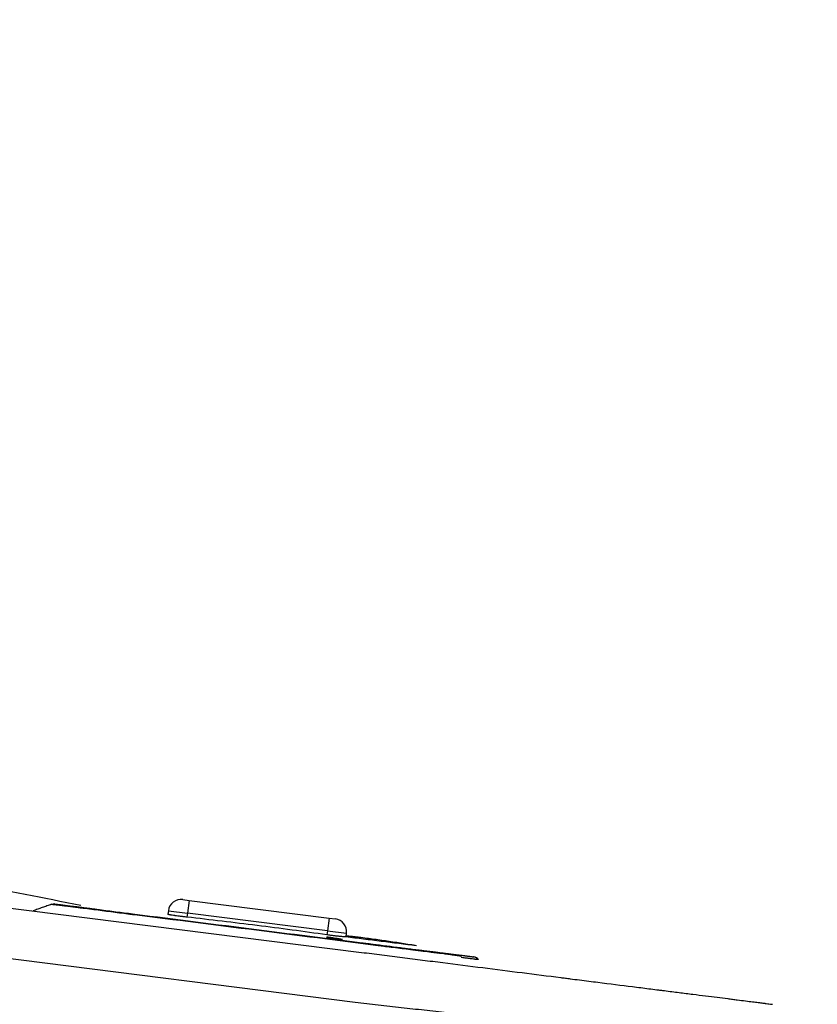
# Model space of a CAD drawing. Units: inches. Extents: x 26.6 to 122.7, y 0.9 to 97.6.
# Drawn here: x 54.5 to 55.7, y 27.8 to 29.3 of the extents above; entities that cross this region are included whole.
import ezdxf

# ---------------------------------------------------------------- set-up
doc = ezdxf.new("R2010")
doc.units = ezdxf.units.IN
doc.header["$MEASUREMENT"] = 0
doc.layers.add('1', color=7, linetype='Continuous')

msp = doc.modelspace()

# ---------------------------------------------------------------- linework, layer by layer
at = {"layer": '1', "color": 7, "linetype": 'Continuous', "lineweight": 30}
for p, q in [((44.7861, 29.1597), (55.039, 27.8644)), ((55.0294, 27.7877), (44.7764, 29.083)), ((54.7649, 27.9453), (54.7747, 27.9441)), ((54.7747, 27.9441), (54.7722, 27.9246)), ((54.7747, 27.9441), (54.9894, 27.917)), ((54.5647, 27.9377), (54.5636, 27.938)), ((54.5681, 27.9386), (54.5695, 27.9384)), ((54.7429, 27.9283), (54.7422, 27.9227)), ((54.7429, 27.9283), (54.7722, 27.9246)), ((54.7722, 27.9246), (54.7714, 27.9184)), ((54.9869, 27.8974), (54.7722, 27.9246)), ((54.9894, 27.917), (54.9869, 27.8974)), ((54.9894, 27.917), (54.9992, 27.9157)), ((54.9869, 27.8974), (54.9862, 27.8912)), ((54.9869, 27.8974), (55.0162, 27.8937)), ((55.0155, 27.8882), (55.0162, 27.8937)), ((55.1867, 27.8604), (55.1881, 27.8603)), ((55.1923, 27.8585), (55.1912, 27.8586)), ((55.2108, 27.8575), (55.2116, 27.8575)), ((55.2184, 27.8532), (55.2179, 27.8532))]:
    msp.add_line(p, q, dxfattribs=at)
for centre, radius, start, end in [((54.7625, 27.9258), 0.0197, 82.8, 172.8), ((54.5675, 27.9268), 0.0118, 86.1777, 108.763), ((54.9967, 27.8962), 0.0197, 352.8, 82.8), ((55.1858, 27.8487), 0.0118, 56.834, 79.4333), ((55.2091, 27.846), 0.0118, 37.9616, 78.2241)]:
    msp.add_arc(centre, radius, start, end, dxfattribs=at)
for points, knots in [([(54.6084, 27.9363), (54.4948, 27.9586), (54.2241, 28.0136), (53.7947, 28.1082), (53.3224, 28.2224), (52.851, 28.3469), (52.3824, 28.4815), (51.9181, 28.6256), (51.4544, 28.7801), (51.1235, 28.8974), (50.9202, 28.9719), (50.8471, 28.9989), (50.7734, 29.0264), (50.6991, 29.0544), (50.6242, 29.0827), (50.5487, 29.1116), (50.4726, 29.1409), (50.3958, 29.1707), (50.3185, 29.2009), (50.2406, 29.2315), (50.162, 29.2627), (50.1095, 29.2836), (50.0831, 29.2942)], [0, 0, 0, 0, 0.073766, 0.175754, 0.279364, 0.382054, 0.484788, 0.588277, 0.689995, 0.794298, 0.810595, 0.827046, 0.84365, 0.860407, 0.877318, 0.894382, 0.9116, 0.928972, 0.946498, 0.964178, 0.982012, 1, 1, 1, 1]), ([(54.6911, 27.9218), (54.6905, 27.9219), (54.69, 27.9219), (54.6889, 27.9221), (54.6872, 27.9223), (54.6833, 27.9228), (54.6756, 27.9237), (54.669, 27.9246), (54.6602, 27.9257), (54.6558, 27.9263), (54.647, 27.9274), (54.6427, 27.928), (54.6339, 27.9291), (54.6296, 27.9296), (54.621, 27.9307), (54.6167, 27.9313), (54.6116, 27.9319), (54.6106, 27.9321), (54.6086, 27.9323), (54.6076, 27.9325), (54.6047, 27.9328), (54.6009, 27.9333), (54.5974, 27.9338), (54.5949, 27.9341), (54.594, 27.9342), (54.5924, 27.9344), (54.5916, 27.9345), (54.5892, 27.9348), (54.5862, 27.9352), (54.5836, 27.9355), (54.5811, 27.9358), (54.5799, 27.936), (54.5783, 27.9362), (54.5778, 27.9362), (54.5769, 27.9363), (54.5764, 27.9364), (54.5743, 27.9366), (54.573, 27.9368), (54.5715, 27.937), (54.5711, 27.937), (54.5703, 27.9371), (54.5699, 27.9372), (54.5689, 27.9373), (54.5682, 27.9374), (54.567, 27.9375), (54.5665, 27.9375), (54.5657, 27.9376), (54.5652, 27.9377), (54.5649, 27.9377), (54.5648, 27.9377), (54.5647, 27.9377), (54.5647, 27.9377), (54.5647, 27.9377), (54.5647, 27.9377), (54.5647, 27.9377)], [0, 0, 0, 0, 0.007813, 0.007813, 0.015625, 0.03125, 0.0625, 0.125, 0.125, 0.1875, 0.1875, 0.25, 0.25, 0.3125, 0.3125, 0.375, 0.375, 0.390625, 0.390625, 0.40625, 0.40625, 0.4375, 0.46875, 0.46875, 0.484375, 0.484375, 0.5, 0.5, 0.53125, 0.5625, 0.5625, 0.59375, 0.59375, 0.609375, 0.609375, 0.625, 0.625, 0.6875, 0.6875, 0.71875, 0.71875, 0.75, 0.75, 0.8125, 0.8125, 0.875, 0.875, 0.9375, 0.96875, 0.984375, 0.992187, 0.996094, 0.996094, 1, 1, 1, 1]), ([(54.5695, 27.9384), (54.5697, 27.9384), (54.5702, 27.9383), (54.5714, 27.9382), (54.5719, 27.9381), (54.573, 27.938), (54.5737, 27.9379), (54.5744, 27.9378), (54.5745, 27.9378), (54.5746, 27.9378)], [0, 0, 0, 0, 0.485525, 0.485525, 0.728288, 0.728288, 0.971051, 0.971051, 1, 1, 1, 1]), ([(54.5746, 27.9378), (54.5749, 27.9378), (54.5752, 27.9378), (54.5758, 27.9377), (54.5763, 27.9376), (54.5777, 27.9375), (54.5788, 27.9373), (54.5812, 27.9371), (54.5821, 27.9369), (54.5841, 27.9367), (54.5852, 27.9366), (54.5876, 27.9363), (54.5901, 27.936), (54.593, 27.9356), (54.5953, 27.9353), (54.596, 27.9352), (54.5976, 27.935), (54.5984, 27.9349), (54.6009, 27.9346), (54.6026, 27.9344), (54.6061, 27.9339), (54.6079, 27.9337), (54.6108, 27.9333), (54.6117, 27.9332), (54.6137, 27.9329), (54.6147, 27.9328), (54.6176, 27.9324), (54.6197, 27.9322), (54.6237, 27.9316), (54.6258, 27.9314), (54.63, 27.9309), (54.632, 27.9306), (54.636, 27.9301), (54.6379, 27.9298), (54.6398, 27.9296)], [0, 0, 0, 0, 0.04863, 0.04863, 0.112491, 0.112491, 0.240213, 0.240213, 0.304074, 0.304074, 0.367935, 0.367935, 0.431796, 0.495657, 0.495657, 0.527588, 0.527588, 0.559518, 0.559518, 0.62338, 0.62338, 0.687241, 0.687241, 0.719171, 0.719171, 0.751102, 0.751102, 0.814963, 0.814963, 0.878824, 0.878824, 0.942685, 0.942685, 1, 1, 1, 1]), ([(54.6398, 27.9296), (54.64, 27.9296), (54.6402, 27.9295), (54.6446, 27.929), (54.6489, 27.9284), (54.6573, 27.9273), (54.6615, 27.9268), (54.6742, 27.9252), (54.6827, 27.9241), (54.6913, 27.923)], [0, 0, 0, 0, 0.01265, 0.01265, 0.259488, 0.259488, 0.506325, 0.506325, 1, 1, 1, 1]), ([(54.7714, 27.9184), (54.7695, 27.9186), (54.7676, 27.9188), (54.7648, 27.9191), (54.7639, 27.9193), (54.762, 27.9195), (54.7611, 27.9196), (54.7584, 27.9199), (54.7568, 27.9202), (54.7548, 27.9204), (54.7544, 27.9205), (54.7536, 27.9206), (54.7532, 27.9207), (54.7521, 27.9208), (54.7514, 27.9209), (54.7494, 27.9212), (54.7482, 27.9214), (54.7468, 27.9216), (54.7466, 27.9217), (54.7461, 27.9218), (54.7454, 27.9219), (54.7444, 27.9221), (54.7437, 27.9222), (54.7433, 27.9223), (54.7432, 27.9223), (54.743, 27.9224), (54.7429, 27.9224), (54.7424, 27.9226), (54.7422, 27.9227), (54.7422, 27.9227), (54.7422, 27.9227), (54.7422, 27.9227)], [0, 0, 0, 0, 0.124918, 0.124918, 0.187377, 0.187377, 0.249836, 0.249836, 0.374754, 0.374754, 0.405984, 0.405984, 0.437213, 0.437213, 0.499672, 0.499672, 0.62459, 0.62459, 0.65582, 0.65582, 0.687049, 0.749508, 0.811967, 0.811967, 0.843197, 0.843197, 0.874426, 0.874426, 0.999344, 0.999344, 1, 1, 1, 1]), ([(54.9858, 27.8885), (54.9874, 27.8882), (54.989, 27.888), (54.9913, 27.8876), (54.9921, 27.8875), (54.9936, 27.8873), (54.9944, 27.8872), (54.9966, 27.8868), (54.998, 27.8866), (54.9996, 27.8863), (55, 27.8862), (55.0006, 27.8861), (55.0009, 27.8861), (55.0018, 27.8859), (55.0024, 27.8858), (55.0041, 27.8855), (55.0051, 27.8853), (55.0062, 27.8851), (55.0064, 27.885), (55.0068, 27.885), (55.0074, 27.8848), (55.0083, 27.8846), (55.0088, 27.8845), (55.0091, 27.8844), (55.0092, 27.8844), (55.0094, 27.8843), (55.0095, 27.8843), (55.0099, 27.8842), (55.01, 27.8841), (55.01, 27.884), (55.01, 27.884), (55.0099, 27.884), (55.0098, 27.8839), (55.0097, 27.8839), (55.0096, 27.8839), (55.0092, 27.8839), (55.0088, 27.8839), (55.008, 27.884), (55.0078, 27.884), (55.0075, 27.884), (55.0073, 27.884), (55.0067, 27.8841), (55.0063, 27.8841), (55.005, 27.8842), (55.004, 27.8843), (55.0023, 27.8845), (55.0017, 27.8845), (55.0004, 27.8847), (54.9992, 27.8848), (54.9978, 27.885), (54.9964, 27.8851), (54.9956, 27.8852), (54.9934, 27.8855), (54.9919, 27.8857), (54.9896, 27.886), (54.9888, 27.8861), (54.9872, 27.8863), (54.9864, 27.8865), (54.9856, 27.8866)], [0, 0, 0, 0, 0.0625, 0.0625, 0.09375, 0.09375, 0.125, 0.125, 0.1875, 0.1875, 0.203125, 0.203125, 0.21875, 0.21875, 0.25, 0.25, 0.3125, 0.3125, 0.328125, 0.328125, 0.34375, 0.375, 0.40625, 0.40625, 0.421875, 0.421875, 0.4375, 0.4375, 0.5, 0.5, 0.53125, 0.53125, 0.546875, 0.546875, 0.5625, 0.5625, 0.625, 0.625, 0.640625, 0.640625, 0.65625, 0.65625, 0.6875, 0.6875, 0.75, 0.75, 0.78125, 0.78125, 0.8125, 0.84375, 0.84375, 0.875, 0.875, 0.9375, 0.9375, 0.96875, 0.96875, 1, 1, 1, 1]), ([(55.0155, 27.8882), (55.0155, 27.8882), (55.0155, 27.8881), (55.0153, 27.8881), (55.0153, 27.8881), (55.0151, 27.8881), (55.015, 27.8881), (55.0146, 27.8881), (55.014, 27.8881), (55.0131, 27.8881), (55.0129, 27.8881), (55.0125, 27.8882), (55.0122, 27.8882), (55.0116, 27.8882), (55.0111, 27.8883), (55.0095, 27.8884), (55.0083, 27.8885), (55.0062, 27.8887), (55.0055, 27.8888), (55.004, 27.889), (55.0025, 27.8891), (55.0008, 27.8893), (54.9991, 27.8895), (54.9983, 27.8896), (54.9956, 27.89), (54.9938, 27.8902), (54.991, 27.8906), (54.99, 27.8907), (54.9881, 27.891), (54.9871, 27.8911), (54.9862, 27.8912)], [0, 0, 0, 0, 0.061503, 0.061503, 0.092786, 0.092786, 0.124069, 0.124069, 0.249202, 0.249202, 0.280486, 0.280486, 0.311769, 0.311769, 0.374335, 0.374335, 0.499468, 0.499468, 0.562035, 0.562035, 0.624601, 0.687168, 0.687168, 0.749734, 0.749734, 0.874867, 0.874867, 0.937434, 0.937434, 1, 1, 1, 1]), ([(55.009, 27.8831), (55.0194, 27.8818), (55.0298, 27.8805), (55.0687, 27.8756), (55.0972, 27.872), (55.1257, 27.8683)], [0, 0, 0, 0, 0.26698, 0.26698, 1, 1, 1, 1]), ([(55.0354, 27.8873), (55.0335, 27.8875), (55.0315, 27.8878), (55.0277, 27.8882), (55.0257, 27.8885), (55.0238, 27.8887)], [0.9015438, 0.9015438, 0.9015438, 0.9015438, 0.943577, 0.943577, 0.9856102, 0.9856102, 0.9856102, 0.9856102]), ([(55.1161, 27.8757), (55.1008, 27.8782), (55.0855, 27.8805), (55.0701, 27.8827), (55.0624, 27.8838), (55.0547, 27.8848), (55.047, 27.8858)], [0.77544421, 0.77544421, 0.77544421, 0.77544421, 0.8174774, 0.8174774, 0.8174774, 0.8595106, 0.8595106, 0.8595106, 0.8595106]), ([(55.039, 27.8644), (55.0496, 27.8631), (55.06, 27.8618), (55.0809, 27.8591), (55.0914, 27.8578), (55.1122, 27.8552), (55.1225, 27.8539), (55.1432, 27.8513), (55.1535, 27.85), (55.1843, 27.8461), (55.2047, 27.8435), (55.2453, 27.8384), (55.2654, 27.8358), (55.3053, 27.8308), (55.3251, 27.8283), (55.3471, 27.8255), (55.3496, 27.8252), (55.3544, 27.8246), (55.3617, 27.8236), (55.3785, 27.8215), (55.4112, 27.8174), (55.4377, 27.814), (55.4633, 27.8108), (55.4716, 27.8098), (55.4839, 27.8082), (55.4879, 27.8077), (55.4939, 27.8069), (55.4959, 27.8067), (55.4998, 27.8062), (55.5096, 27.805), (55.5265, 27.8028), (55.5475, 27.8002), (55.5669, 27.7977), (55.5789, 27.7962), (55.5903, 27.7948), (55.5957, 27.7941), (55.6022, 27.7933), (55.6034, 27.7931), (55.6059, 27.7928), (55.6072, 27.7926), (55.6108, 27.7922), (55.6132, 27.7919), (55.6245, 27.7904), (55.6323, 27.7895), (55.6421, 27.7882), (55.645, 27.7879), (55.6503, 27.7872), (55.6526, 27.7869), (55.6557, 27.7865), (55.6567, 27.7864), (55.6581, 27.7862), (55.6585, 27.7862), (55.6593, 27.786), (55.6613, 27.7858), (55.6629, 27.7856), (55.6661, 27.7852), (55.6673, 27.785), (55.6689, 27.7848), (55.6692, 27.7848), (55.6695, 27.7848)], [0, 0, 0, 0, 0.03125, 0.03125, 0.0625, 0.0625, 0.09375, 0.09375, 0.125, 0.125, 0.1875, 0.1875, 0.25, 0.25, 0.3125, 0.3125, 0.320313, 0.320313, 0.328125, 0.34375, 0.375, 0.4375, 0.4375, 0.46875, 0.46875, 0.484375, 0.484375, 0.492188, 0.492188, 0.5, 0.53125, 0.5625, 0.59375, 0.625, 0.625, 0.65625, 0.65625, 0.664063, 0.664063, 0.671875, 0.671875, 0.6875, 0.6875, 0.75, 0.75, 0.78125, 0.78125, 0.8125, 0.8125, 0.828125, 0.828125, 0.835938, 0.835938, 0.84375, 0.875, 0.875, 0.9375, 0.9375, 1, 1, 1, 1]), ([(55.1912, 27.8586), (55.1912, 27.8586), (55.1912, 27.8586), (55.1912, 27.8586), (55.1911, 27.8586), (55.191, 27.8586), (55.1907, 27.8587), (55.1902, 27.8587), (55.1894, 27.8589), (55.1889, 27.8589), (55.1878, 27.8591), (55.1871, 27.8592), (55.1857, 27.8594), (55.1849, 27.8595), (55.1829, 27.8597), (55.1817, 27.8599), (55.1796, 27.8602), (55.1791, 27.8602), (55.1781, 27.8604), (55.1776, 27.8604), (55.1761, 27.8607), (55.1738, 27.861), (55.1711, 27.8613), (55.169, 27.8616), (55.1683, 27.8617), (55.1668, 27.8619), (55.166, 27.862), (55.1636, 27.8623), (55.1604, 27.8627), (55.1569, 27.8631), (55.1532, 27.8636), (55.1513, 27.8638), (55.1484, 27.8641), (55.1474, 27.8643), (55.1454, 27.8645), (55.1444, 27.8646), (55.1393, 27.8653), (55.135, 27.8658), (55.1286, 27.8666), (55.1264, 27.8669), (55.122, 27.8674), (55.1199, 27.8677), (55.1133, 27.8685), (55.1089, 27.8691), (55.1002, 27.8701), (55.0958, 27.8707), (55.087, 27.8718), (55.0803, 27.8726), (55.0726, 27.8736), (55.0687, 27.8741), (55.0668, 27.8743), (55.066, 27.8744), (55.0654, 27.8745), (55.0651, 27.8745), (55.0648, 27.8746)], [0, 0, 0, 0, 0.007812, 0.007812, 0.015625, 0.03125, 0.0625, 0.125, 0.125, 0.1875, 0.1875, 0.25, 0.25, 0.3125, 0.3125, 0.375, 0.375, 0.390625, 0.390625, 0.40625, 0.40625, 0.4375, 0.46875, 0.46875, 0.484375, 0.484375, 0.5, 0.5, 0.53125, 0.5625, 0.5625, 0.59375, 0.59375, 0.609375, 0.609375, 0.625, 0.625, 0.6875, 0.6875, 0.71875, 0.71875, 0.75, 0.75, 0.8125, 0.8125, 0.875, 0.875, 0.9375, 0.96875, 0.984375, 0.992188, 0.996094, 0.996094, 1, 1, 1, 1]), ([(55.0649, 27.8758), (55.0735, 27.8747), (55.082, 27.8736), (55.0947, 27.8721), (55.099, 27.8715), (55.1074, 27.8705), (55.1116, 27.87), (55.1163, 27.8694), (55.1168, 27.8693), (55.1173, 27.8693)], [0, 0, 0, 0, 0.485496, 0.485496, 0.728244, 0.728244, 0.970992, 0.970992, 1, 1, 1, 1]), ([(55.119, 27.8752), (55.1186, 27.8753), (55.1181, 27.8753), (55.1174, 27.8754), (55.1171, 27.8755), (55.1168, 27.8755), (55.1166, 27.8756), (55.1164, 27.8756), (55.1164, 27.8756), (55.1163, 27.8756), (55.1162, 27.8756), (55.1162, 27.8756), (55.1162, 27.8756), (55.1161, 27.8756), (55.1161, 27.8757), (55.1161, 27.8757)], [0.4812118, 0.4812118, 0.4812118, 0.4812118, 0.523245, 0.523245, 0.5652782, 0.5652782, 0.6073114, 0.6073114, 0.6493446, 0.6493446, 0.6913778, 0.6913778, 0.733411, 0.733411, 0.7754442, 0.7754442, 0.7754442, 0.7754442]), ([(55.1173, 27.8693), (55.1189, 27.8691), (55.1205, 27.8689), (55.1242, 27.8684), (55.1263, 27.8681), (55.1326, 27.8674), (55.1367, 27.8669), (55.1426, 27.8661), (55.1446, 27.8659), (55.1484, 27.8654), (55.1502, 27.8652), (55.1537, 27.8648), (55.1571, 27.8643), (55.1603, 27.8639), (55.1625, 27.8637), (55.1633, 27.8636), (55.1647, 27.8634), (55.1654, 27.8633), (55.1675, 27.863), (55.1687, 27.8629), (55.1711, 27.8626), (55.1722, 27.8624), (55.1737, 27.8622), (55.1742, 27.8621), (55.1751, 27.862), (55.1755, 27.862), (55.1767, 27.8618), (55.1773, 27.8617), (55.1785, 27.8616), (55.1791, 27.8615), (55.18, 27.8614), (55.1804, 27.8613), (55.1811, 27.8612), (55.1815, 27.8612), (55.1818, 27.8611)], [0, 0, 0, 0, 0.048598, 0.048598, 0.112459, 0.112459, 0.240181, 0.240181, 0.304042, 0.304042, 0.367903, 0.367903, 0.431764, 0.495626, 0.495626, 0.527556, 0.527556, 0.559487, 0.559487, 0.623348, 0.623348, 0.687209, 0.687209, 0.719139, 0.719139, 0.75107, 0.75107, 0.814931, 0.814931, 0.878792, 0.878792, 0.942653, 0.942653, 1, 1, 1, 1]), ([(55.1217, 27.8747), (55.1217, 27.8747), (55.1217, 27.8748), (55.1215, 27.8748), (55.1214, 27.8748), (55.1212, 27.8748), (55.1212, 27.8748), (55.1211, 27.8748), (55.1211, 27.8748), (55.121, 27.8749), (55.121, 27.8749), (55.121, 27.8749)], [0.2290126, 0.2290126, 0.2290126, 0.2290126, 0.2710458, 0.2710458, 0.313079, 0.313079, 0.3551122, 0.3551122, 0.3971454, 0.3971454, 0.4391786, 0.4391786, 0.4391786, 0.4391786]), ([(55.1257, 27.8683), (55.1318, 27.8675), (55.1379, 27.8667), (55.1467, 27.8656), (55.1494, 27.8653), (55.1521, 27.8649)], [0, 0, 0, 0, 0.690608, 0.690608, 1, 1, 1, 1]), ([(55.1719, 27.8624), (55.1724, 27.8624), (55.1729, 27.8623), (55.1741, 27.8622), (55.1749, 27.8621), (55.177, 27.8618), (55.1784, 27.8616), (55.1812, 27.8613), (55.1826, 27.8611), (55.1846, 27.8609), (55.1852, 27.8608), (55.1865, 27.8606), (55.1872, 27.8606), (55.1903, 27.8602), (55.1926, 27.8599), (55.1953, 27.8596), (55.1958, 27.8595), (55.1968, 27.8594), (55.1973, 27.8593), (55.1988, 27.8591), (55.2006, 27.8589), (55.2021, 27.8587), (55.2036, 27.8585), (55.2042, 27.8584), (55.2051, 27.8583), (55.2054, 27.8582), (55.2059, 27.8582), (55.2064, 27.8581), (55.2068, 27.858), (55.2071, 27.858), (55.2073, 27.858), (55.2077, 27.8579), (55.2079, 27.8579), (55.2083, 27.8578), (55.2085, 27.8578), (55.2089, 27.8578), (55.2092, 27.8577), (55.2097, 27.8577), (55.2099, 27.8576), (55.2105, 27.8576), (55.2107, 27.8575), (55.2108, 27.8575)], [0, 0, 0, 0, 0.01532, 0.01532, 0.038219, 0.038219, 0.084018, 0.084018, 0.129817, 0.129817, 0.152717, 0.152717, 0.175617, 0.175617, 0.267215, 0.267215, 0.290114, 0.290114, 0.313014, 0.313014, 0.358813, 0.404612, 0.404612, 0.450411, 0.450411, 0.473311, 0.473311, 0.49621, 0.51911, 0.51911, 0.542009, 0.542009, 0.587808, 0.587808, 0.633607, 0.633607, 0.725206, 0.725206, 0.816804, 0.816804, 1, 1, 1, 1]), ([(55.2179, 27.8532), (55.2179, 27.8532), (55.2179, 27.8532), (55.2178, 27.8532), (55.2176, 27.8532), (55.2174, 27.8532), (55.217, 27.8533), (55.2168, 27.8533), (55.2163, 27.8534), (55.216, 27.8534), (55.2155, 27.8534), (55.2153, 27.8534), (55.2149, 27.8535), (55.2146, 27.8535), (55.2139, 27.8536), (55.2134, 27.8537), (55.2126, 27.8538), (55.2123, 27.8539), (55.2117, 27.8539), (55.2114, 27.854), (55.2097, 27.8542), (55.2081, 27.8544), (55.2053, 27.8548), (55.2044, 27.8549), (55.2028, 27.8551), (55.2022, 27.8552), (55.2011, 27.8553), (55.2006, 27.8554), (55.1977, 27.8558), (55.1952, 27.8561), (55.1924, 27.8564), (55.1923, 27.8564), (55.1922, 27.8565)], [0, 0, 0, 0, 0.055342, 0.055342, 0.110684, 0.221367, 0.221367, 0.332051, 0.332051, 0.442735, 0.442735, 0.498077, 0.498077, 0.553419, 0.553419, 0.608761, 0.608761, 0.636432, 0.636432, 0.664102, 0.664102, 0.774786, 0.774786, 0.830128, 0.830128, 0.857799, 0.857799, 0.88547, 0.88547, 0.996154, 0.996154, 1, 1, 1, 1]), ([(55.2179, 27.8532), (55.217, 27.8543), (55.216, 27.8553), (55.2136, 27.8568), (55.2122, 27.8573), (55.2108, 27.8575)], [0, 0, 0, 0, 0.5, 0.5, 1, 1, 1, 1]), ([(55.7383, 27.709), (55.7381, 27.709), (55.7378, 27.7091), (55.7371, 27.7092), (55.7362, 27.7093), (55.7355, 27.7094), (55.7339, 27.7096), (55.7328, 27.7097), (55.7302, 27.7101), (55.7287, 27.7103), (55.7264, 27.7105), (55.7259, 27.7106), (55.7249, 27.7107), (55.7233, 27.7109), (55.7216, 27.7111), (55.7179, 27.7115), (55.7152, 27.7119), (55.709, 27.7126), (55.7056, 27.713), (55.6943, 27.7142), (55.6854, 27.7152), (55.6726, 27.7166), (55.6699, 27.7169), (55.6658, 27.7174), (55.6644, 27.7175), (55.6616, 27.7178), (55.6544, 27.7186), (55.6407, 27.7201), (55.6207, 27.7223), (55.599, 27.7246), (55.5756, 27.7272), (55.559, 27.729), (55.5482, 27.7301), (55.546, 27.7304), (55.5416, 27.7308), (55.5394, 27.7311), (55.5328, 27.7318), (55.5193, 27.7333), (55.5054, 27.7348), (55.477, 27.7378), (55.4574, 27.7399), (55.4166, 27.7443), (55.3955, 27.7466), (55.371, 27.7492), (55.3683, 27.7495), (55.3628, 27.7501), (55.3546, 27.751), (55.3353, 27.7531), (55.3186, 27.755), (55.285, 27.7587), (55.2624, 27.7612), (55.2167, 27.7663), (55.1936, 27.7689), (55.1588, 27.7729), (55.1471, 27.7742), (55.1295, 27.7762), (55.1236, 27.7769), (55.1119, 27.7782), (55.106, 27.7789), (55.0883, 27.7809), (55.0765, 27.7823), (55.053, 27.785), (55.0412, 27.7864), (55.0294, 27.7877)], [0, 0, 0, 0, 0.03125, 0.0625, 0.0625, 0.09375, 0.09375, 0.125, 0.125, 0.15625, 0.15625, 0.164062, 0.164062, 0.171875, 0.1875, 0.1875, 0.21875, 0.21875, 0.25, 0.25, 0.3125, 0.3125, 0.328125, 0.328125, 0.335937, 0.335937, 0.34375, 0.375, 0.40625, 0.4375, 0.46875, 0.5, 0.5, 0.507812, 0.507812, 0.515625, 0.515625, 0.53125, 0.5625, 0.5625, 0.625, 0.625, 0.6875, 0.6875, 0.695313, 0.695313, 0.703125, 0.71875, 0.75, 0.75, 0.8125, 0.8125, 0.875, 0.875, 0.90625, 0.90625, 0.921875, 0.921875, 0.9375, 0.9375, 0.96875, 0.96875, 1, 1, 1, 1])]:
    msp.add_open_spline(points, degree=3, knots=knots, dxfattribs=at)
for points, degree in [([(54.5638, 27.9381), (54.5353, 27.928)], 1), ([(54.5647, 27.9377), (54.5663, 27.9383), (54.5679, 27.9385), (54.5695, 27.9384)], 3), ([(54.6911, 27.9218), (54.6912, 27.9225), (54.6913, 27.9229), (54.6913, 27.923)], 3), ([(55.0648, 27.8746), (55.0026, 27.8825), (54.878, 27.8983), (54.7534, 27.914), (54.6911, 27.9218)], 3), ([(54.6913, 27.923), (54.7536, 27.9152), (54.8781, 27.8995), (55.0027, 27.8837), (55.0649, 27.8758)], 3), ([(54.9862, 27.8912), (54.9504, 27.8963), (54.8789, 27.9058), (54.8073, 27.9143), (54.7714, 27.9184)], 3), ([(55.1236, 27.8744), (55.0153, 27.8881)], 1), ([(55.0238, 27.8887), (55.0212, 27.889), (55.0185, 27.8893), (55.0159, 27.8896)], 3), ([(55.047, 27.8858), (55.0431, 27.8863), (55.0393, 27.8868), (55.0354, 27.8873)], 3), ([(55.0649, 27.8758), (55.0649, 27.8757), (55.0649, 27.8753), (55.0648, 27.8746)], 3), ([(55.121, 27.8749), (55.1204, 27.8749), (55.1198, 27.8751), (55.119, 27.8752)], 3), ([(55.1217, 27.8748), (55.1217, 27.8748), (55.1217, 27.8748), (55.1217, 27.8748)], 3), ([(55.1217, 27.8748), (55.1217, 27.8748), (55.1217, 27.8748), (55.1217, 27.8747)], 3), ([(55.1217, 27.8747), (55.1217, 27.8747), (55.1217, 27.8747), (55.1217, 27.8747)], 3), ([(55.1217, 27.8747), (55.1217, 27.8747), (55.1217, 27.8747), (55.1217, 27.8747)], 3), ([(55.1217, 27.8747), (55.1217, 27.8747), (55.1217, 27.8747), (55.1217, 27.8747)], 3), ([(55.1217, 27.8747), (55.1217, 27.8747), (55.1217, 27.8747), (55.1217, 27.8747)], 3), ([(55.1867, 27.8604), (55.1883, 27.8601), (55.1898, 27.8595), (55.1912, 27.8586)], 3)]:
    msp.add_open_spline(points, degree=degree, dxfattribs=at)

doc.saveas('drawing.dxf')
